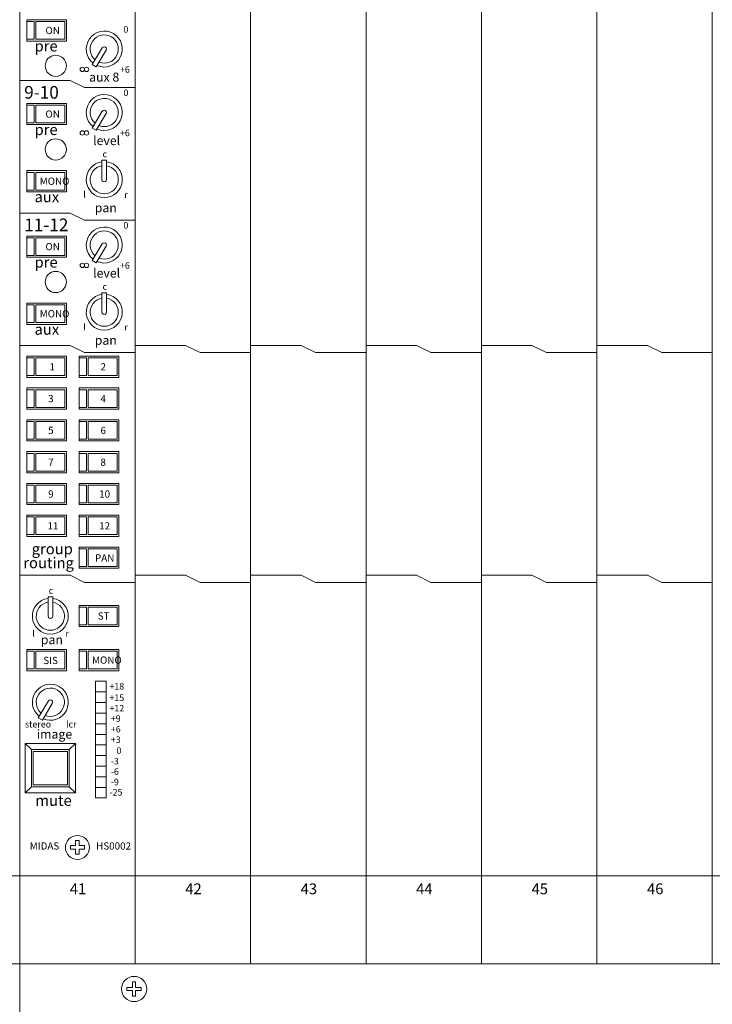
# Model space of a CAD drawing. Units: millimetres. Extents: x 10 to 4236, y 447 to 3177.
# Drawn here: x 2001 to 2193, y 2250 to 2523 of the extents above; entities that cross this region are included whole.
import ezdxf

# ---------------------------------------------------------------- set-up
doc = ezdxf.new("R2010")
doc.units = ezdxf.units.MM
doc.header["$LTSCALE"] = 190.5
for name, color, linetype, lineweight in [('FRAME', 7, 'Continuous', 0), ('MODULE', 7, 'Continuous', 0), ('PARTS-CN', 4, 'Continuous', 0), ('TEXT', 4, 'Continuous', 0)]:
    doc.layers.add(name, color=color, linetype=linetype, lineweight=lineweight)
doc.styles.get("Standard").update_dxf_attribs({"font": 'txt', "bigfont": 'BIGFONT.SHX'})

msp = doc.modelspace()

# ---------------------------------------------------------------- linework, layer by layer
at = {"layer": 'FRAME', "color": 7, "lineweight": 0}
for p, q in [((170.88, 2285.77), (2768.88, 2285.77)), ((170.88, 2261.38), (2768.88, 2261.38))]:
    msp.add_line(p, q, dxfattribs=at)
at = {"layer": 'MODULE', "color": 7, "lineweight": 0}
for p, q in [((2000.88, 2907.81), (2000.88, 2261.38)), ((2032.88, 2907.81), (2032.88, 2261.38)), ((2064.88, 2907.81), (2064.88, 2261.38)), ((2096.88, 2907.81), (2096.88, 2261.38)), ((2128.88, 2907.81), (2128.88, 2261.38)), ((2160.88, 2907.81), (2160.88, 2261.38)), ((2192.88, 2907.81), (2192.88, 2261.38)), ((1744.87, 2285.77), (2768.88, 2285.77)), ((1744.88, 2261.38), (2768.88, 2261.38)), ((2000.88, 2071.38), (2000.88, 2261.38))]:
    msp.add_line(p, q, dxfattribs=at)
at = {"layer": 'PARTS-CN', "color": 4, "lineweight": 0}
for p, q in [((2013.88, 2522.98), (2002.88, 2522.98)), ((2002.88, 2517.1), (2002.88, 2522.98)), ((2004.88, 2522.49), (2002.88, 2522.49)), ((2004.88, 2517.59), (2004.88, 2522.49)), ((2013.38, 2522.49), (2005.38, 2522.49)), ((2005.38, 2517.59), (2005.38, 2522.49)), ((2013.38, 2517.59), (2013.38, 2522.49)), ((2013.88, 2517.1), (2013.88, 2522.98)), ((2004.88, 2517.59), (2002.88, 2517.59)), ((2004.88, 2517.59), (2002.88, 2517.59)), ((2013.88, 2517.1), (2002.88, 2517.1)), ((2013.38, 2517.59), (2005.38, 2517.59)), ((2013.38, 2517.59), (2005.38, 2517.59)), ((2021, 2510.58), (2023.78, 2515.24)), ((2022.12, 2509.95), (2024.88, 2514.57)), ((2021, 2510.58), (2022.12, 2509.95)), ((2014.88, 2506.18), (2000.88, 2506.18)), ((2014.88, 2506.18), (2018.88, 2504.22)), ((2032.88, 2504.22), (2018.88, 2504.22)), ((2013.88, 2499.81), (2002.88, 2499.81)), ((2002.88, 2493.93), (2002.88, 2499.81)), ((2013.88, 2493.93), (2013.88, 2499.81)), ((2004.88, 2499.32), (2002.88, 2499.32)), ((2004.88, 2494.42), (2004.88, 2499.32)), ((2013.38, 2499.32), (2005.38, 2499.32)), ((2005.38, 2494.42), (2005.38, 2499.32)), ((2013.38, 2494.42), (2013.38, 2499.32)), ((2021, 2492.99), (2023.78, 2497.65)), ((2022.12, 2492.37), (2024.88, 2496.98)), ((2004.88, 2494.42), (2002.88, 2494.42)), ((2004.88, 2494.42), (2002.88, 2494.42)), ((2013.38, 2494.42), (2005.38, 2494.42)), ((2013.38, 2494.42), (2005.38, 2494.42)), ((2013.88, 2493.93), (2002.88, 2493.93)), ((2021, 2492.99), (2022.12, 2492.37)), ((2023.68, 2484.06), (2024.97, 2484.06)), ((2023.68, 2478.71), (2023.68, 2484.06)), ((2024.97, 2478.7), (2024.97, 2484.06)), ((2013.88, 2481.2), (2002.88, 2481.2)), ((2002.88, 2475.32), (2002.88, 2481.2)), ((2004.88, 2480.71), (2002.88, 2480.71)), ((2004.88, 2475.81), (2004.88, 2480.71)), ((2013.38, 2480.71), (2005.38, 2480.71)), ((2005.38, 2475.81), (2005.38, 2480.71)), ((2013.38, 2475.81), (2013.38, 2480.71)), ((2013.88, 2475.32), (2013.88, 2481.2)), ((2004.88, 2475.81), (2002.88, 2475.81)), ((2004.88, 2475.81), (2002.88, 2475.81)), ((2013.88, 2475.32), (2002.88, 2475.32)), ((2013.38, 2475.81), (2005.38, 2475.81)), ((2013.38, 2475.81), (2005.38, 2475.81)), ((2014.88, 2469.44), (2000.88, 2469.44)), ((2014.88, 2469.44), (2018.88, 2467.48)), ((2032.88, 2467.48), (2018.88, 2467.48)), ((2013.88, 2463.07), (2002.88, 2463.07)), ((2002.88, 2457.2), (2002.88, 2463.07)), ((2004.88, 2462.58), (2002.88, 2462.58)), ((2004.88, 2457.69), (2004.88, 2462.58)), ((2013.38, 2462.58), (2005.38, 2462.58)), ((2005.38, 2457.69), (2005.38, 2462.58)), ((2013.38, 2457.69), (2013.38, 2462.58)), ((2013.88, 2457.2), (2013.88, 2463.07)), ((2021, 2456.26), (2023.78, 2460.92)), ((2022.12, 2455.63), (2024.88, 2460.25)), ((2004.88, 2457.69), (2002.88, 2457.69)), ((2004.88, 2457.69), (2002.88, 2457.69)), ((2013.88, 2457.2), (2002.88, 2457.2)), ((2013.38, 2457.69), (2005.38, 2457.69)), ((2013.38, 2457.69), (2005.38, 2457.69)), ((2021, 2456.26), (2022.12, 2455.63)), ((2023.68, 2441.97), (2023.68, 2447.33)), ((2023.68, 2447.33), (2024.97, 2447.33)), ((2024.97, 2441.97), (2024.97, 2447.33)), ((2013.88, 2444.46), (2002.88, 2444.46)), ((2002.88, 2438.58), (2002.88, 2444.46)), ((2004.88, 2443.97), (2002.88, 2443.97)), ((2004.88, 2439.07), (2004.88, 2443.97)), ((2013.38, 2443.97), (2005.38, 2443.97)), ((2005.38, 2439.07), (2005.38, 2443.97)), ((2013.38, 2439.07), (2013.38, 2443.97)), ((2013.88, 2438.58), (2013.88, 2444.46)), ((2004.88, 2439.07), (2002.88, 2439.07)), ((2004.88, 2439.07), (2002.88, 2439.07)), ((2013.88, 2438.58), (2002.88, 2438.58)), ((2013.38, 2439.07), (2005.38, 2439.07)), ((2013.38, 2439.07), (2005.38, 2439.07)), ((2014.88, 2432.71), (2000.88, 2432.71)), ((2014.88, 2432.71), (2018.88, 2430.75)), ((2046.88, 2432.71), (2032.88, 2432.71)), ((2046.88, 2432.71), (2050.88, 2430.75)), ((2078.88, 2432.71), (2064.88, 2432.71)), ((2078.88, 2432.71), (2082.88, 2430.75)), ((2110.88, 2432.71), (2096.88, 2432.71)), ((2110.88, 2432.71), (2114.88, 2430.75)), ((2142.88, 2432.71), (2128.88, 2432.71)), ((2142.88, 2432.71), (2146.88, 2430.75)), ((2174.88, 2432.71), (2160.88, 2432.71)), ((2174.88, 2432.71), (2178.88, 2430.75)), ((2013.88, 2429.77), (2002.88, 2429.77)), ((2002.88, 2423.89), (2002.88, 2429.77)), ((2004.88, 2429.28), (2002.88, 2429.28)), ((2004.88, 2424.38), (2004.88, 2429.28)), ((2013.38, 2429.28), (2005.38, 2429.28)), ((2005.38, 2424.38), (2005.38, 2429.28)), ((2013.38, 2424.38), (2013.38, 2429.28)), ((2013.88, 2423.89), (2013.88, 2429.77)), ((2017.38, 2423.89), (2017.38, 2429.77)), ((2028.38, 2429.77), (2017.38, 2429.77)), ((2019.38, 2429.28), (2017.38, 2429.28)), ((2032.88, 2430.75), (2018.88, 2430.75)), ((2019.38, 2424.38), (2019.38, 2429.28)), ((2019.88, 2424.38), (2019.88, 2429.28)), ((2027.88, 2429.28), (2019.88, 2429.28)), ((2027.88, 2424.38), (2027.88, 2429.28)), ((2028.38, 2423.89), (2028.38, 2429.77)), ((2064.88, 2430.75), (2050.88, 2430.75)), ((2096.88, 2430.75), (2082.88, 2430.75)), ((2128.88, 2430.75), (2114.88, 2430.75)), ((2160.88, 2430.75), (2146.88, 2430.75)), ((2192.88, 2430.75), (2178.88, 2430.75)), ((2004.88, 2424.38), (2002.88, 2424.38)), ((2004.88, 2424.38), (2002.88, 2424.38)), ((2013.88, 2423.89), (2002.88, 2423.89)), ((2013.38, 2424.38), (2005.38, 2424.38)), ((2013.38, 2424.38), (2005.38, 2424.38)), ((2019.38, 2424.38), (2017.38, 2424.38)), ((2019.38, 2424.38), (2017.38, 2424.38)), ((2028.38, 2423.89), (2017.38, 2423.89)), ((2027.88, 2424.38), (2019.88, 2424.38)), ((2027.88, 2424.38), (2019.88, 2424.38)), ((2013.88, 2420.95), (2002.88, 2420.95)), ((2002.88, 2415.07), (2002.88, 2420.95)), ((2013.88, 2415.07), (2013.88, 2420.95)), ((2017.38, 2415.07), (2017.38, 2420.95)), ((2028.38, 2420.95), (2017.38, 2420.95)), ((2028.38, 2415.07), (2028.38, 2420.95)), ((2004.88, 2420.46), (2002.88, 2420.46)), ((2004.88, 2415.56), (2004.88, 2420.46)), ((2013.38, 2420.46), (2005.38, 2420.46)), ((2005.38, 2415.56), (2005.38, 2420.46)), ((2013.38, 2415.56), (2013.38, 2420.46)), ((2019.38, 2420.46), (2017.38, 2420.46)), ((2019.38, 2415.56), (2019.38, 2420.46)), ((2019.88, 2415.56), (2019.88, 2420.46)), ((2027.88, 2420.46), (2019.88, 2420.46)), ((2027.88, 2415.56), (2027.88, 2420.46)), ((2004.88, 2415.56), (2002.88, 2415.56)), ((2004.88, 2415.56), (2002.88, 2415.56)), ((2013.38, 2415.56), (2005.38, 2415.56)), ((2013.38, 2415.56), (2005.38, 2415.56)), ((2019.38, 2415.56), (2017.38, 2415.56)), ((2019.38, 2415.56), (2017.38, 2415.56)), ((2027.88, 2415.56), (2019.88, 2415.56)), ((2027.88, 2415.56), (2019.88, 2415.56)), ((2013.88, 2415.07), (2002.88, 2415.07)), ((2028.38, 2415.07), (2017.38, 2415.07)), ((2013.88, 2412.14), (2002.88, 2412.14)), ((2002.88, 2406.26), (2002.88, 2412.14)), ((2004.88, 2411.65), (2002.88, 2411.65)), ((2004.88, 2406.75), (2004.88, 2411.65)), ((2013.38, 2411.65), (2005.38, 2411.65)), ((2005.38, 2406.75), (2005.38, 2411.65)), ((2013.38, 2406.75), (2013.38, 2411.65)), ((2013.88, 2406.26), (2013.88, 2412.14)), ((2017.38, 2406.26), (2017.38, 2412.14)), ((2028.38, 2412.14), (2017.38, 2412.14)), ((2019.38, 2411.65), (2017.38, 2411.65)), ((2019.38, 2406.75), (2019.38, 2411.65)), ((2019.88, 2406.75), (2019.88, 2411.65)), ((2027.88, 2411.65), (2019.88, 2411.65)), ((2027.88, 2406.75), (2027.88, 2411.65)), ((2028.38, 2406.26), (2028.38, 2412.14)), ((2004.88, 2406.75), (2002.88, 2406.75)), ((2004.88, 2406.75), (2002.88, 2406.75)), ((2013.88, 2406.26), (2002.88, 2406.26)), ((2013.38, 2406.75), (2005.38, 2406.75)), ((2013.38, 2406.75), (2005.38, 2406.75)), ((2019.38, 2406.75), (2017.38, 2406.75)), ((2019.38, 2406.75), (2017.38, 2406.75)), ((2028.38, 2406.26), (2017.38, 2406.26)), ((2027.88, 2406.75), (2019.88, 2406.75)), ((2027.88, 2406.75), (2019.88, 2406.75)), ((2013.88, 2403.32), (2002.88, 2403.32)), ((2002.88, 2397.44), (2002.88, 2403.32)), ((2004.88, 2402.83), (2002.88, 2402.83)), ((2004.88, 2397.93), (2004.88, 2402.83)), ((2013.38, 2402.83), (2005.38, 2402.83)), ((2005.38, 2397.93), (2005.38, 2402.83)), ((2013.38, 2397.93), (2013.38, 2402.83)), ((2013.88, 2397.44), (2013.88, 2403.32)), ((2017.38, 2397.44), (2017.38, 2403.32)), ((2028.38, 2403.32), (2017.38, 2403.32)), ((2019.38, 2402.83), (2017.38, 2402.83)), ((2019.38, 2397.93), (2019.38, 2402.83)), ((2019.88, 2397.93), (2019.88, 2402.83)), ((2027.88, 2402.83), (2019.88, 2402.83)), ((2027.88, 2397.93), (2027.88, 2402.83)), ((2028.38, 2397.44), (2028.38, 2403.32)), ((2004.88, 2397.93), (2002.88, 2397.93)), ((2004.88, 2397.93), (2002.88, 2397.93)), ((2013.88, 2397.44), (2002.88, 2397.44)), ((2013.38, 2397.93), (2005.38, 2397.93)), ((2013.38, 2397.93), (2005.38, 2397.93)), ((2019.38, 2397.93), (2017.38, 2397.93)), ((2019.38, 2397.93), (2017.38, 2397.93)), ((2028.38, 2397.44), (2017.38, 2397.44)), ((2027.88, 2397.93), (2019.88, 2397.93)), ((2027.88, 2397.93), (2019.88, 2397.93)), ((2013.88, 2394.5), (2002.88, 2394.5)), ((2002.88, 2388.63), (2002.88, 2394.5)), ((2004.88, 2394.01), (2002.88, 2394.01)), ((2004.88, 2389.11), (2004.88, 2394.01)), ((2013.38, 2394.01), (2005.38, 2394.01)), ((2005.38, 2389.11), (2005.38, 2394.01)), ((2013.38, 2389.11), (2013.38, 2394.01)), ((2013.88, 2388.63), (2013.88, 2394.5)), ((2017.38, 2388.63), (2017.38, 2394.5)), ((2028.38, 2394.5), (2017.38, 2394.5)), ((2019.38, 2394.01), (2017.38, 2394.01)), ((2019.38, 2389.11), (2019.38, 2394.01)), ((2019.88, 2389.11), (2019.88, 2394.01)), ((2027.88, 2394.01), (2019.88, 2394.01)), ((2027.88, 2389.11), (2027.88, 2394.01)), ((2028.38, 2388.63), (2028.38, 2394.5)), ((2004.88, 2389.11), (2002.88, 2389.11)), ((2004.88, 2389.11), (2002.88, 2389.11)), ((2013.88, 2388.63), (2002.88, 2388.63)), ((2013.38, 2389.11), (2005.38, 2389.11)), ((2013.38, 2389.11), (2005.38, 2389.11)), ((2019.38, 2389.11), (2017.38, 2389.11)), ((2019.38, 2389.11), (2017.38, 2389.11)), ((2028.38, 2388.63), (2017.38, 2388.63)), ((2027.88, 2389.11), (2019.88, 2389.11)), ((2027.88, 2389.11), (2019.88, 2389.11)), ((2013.88, 2385.69), (2002.88, 2385.69)), ((2002.88, 2379.81), (2002.88, 2385.69)), ((2004.88, 2385.2), (2002.88, 2385.2)), ((2004.88, 2380.3), (2004.88, 2385.2)), ((2013.38, 2385.2), (2005.38, 2385.2)), ((2005.38, 2380.3), (2005.38, 2385.2)), ((2013.38, 2380.3), (2013.38, 2385.2)), ((2013.88, 2379.81), (2013.88, 2385.69)), ((2017.38, 2379.81), (2017.38, 2385.69)), ((2028.38, 2385.69), (2017.38, 2385.69)), ((2019.38, 2385.2), (2017.38, 2385.2)), ((2019.38, 2380.3), (2019.38, 2385.2)), ((2019.88, 2380.3), (2019.88, 2385.2)), ((2027.88, 2385.2), (2019.88, 2385.2)), ((2027.88, 2380.3), (2027.88, 2385.2)), ((2028.38, 2379.81), (2028.38, 2385.69)), ((2004.88, 2380.3), (2002.88, 2380.3)), ((2004.88, 2380.3), (2002.88, 2380.3)), ((2013.88, 2379.81), (2002.88, 2379.81)), ((2013.38, 2380.3), (2005.38, 2380.3)), ((2013.38, 2380.3), (2005.38, 2380.3)), ((2019.38, 2380.3), (2017.38, 2380.3)), ((2019.38, 2380.3), (2017.38, 2380.3)), ((2028.38, 2379.81), (2017.38, 2379.81)), ((2027.88, 2380.3), (2019.88, 2380.3)), ((2027.88, 2380.3), (2019.88, 2380.3)), ((2017.38, 2370.99), (2017.38, 2376.87)), ((2028.38, 2376.87), (2017.38, 2376.87)), ((2019.38, 2376.38), (2017.38, 2376.38)), ((2019.38, 2371.48), (2019.38, 2376.38)), ((2019.88, 2371.48), (2019.88, 2376.38)), ((2027.88, 2376.38), (2019.88, 2376.38)), ((2027.88, 2371.48), (2027.88, 2376.38)), ((2028.38, 2370.99), (2028.38, 2376.87)), ((2019.38, 2371.48), (2017.38, 2371.48)), ((2019.38, 2371.48), (2017.38, 2371.48)), ((2027.88, 2371.48), (2019.88, 2371.48)), ((2027.88, 2371.48), (2019.88, 2371.48)), ((2014.88, 2369.03), (2000.88, 2369.03)), ((2014.88, 2369.03), (2018.88, 2367.07)), ((2028.38, 2370.99), (2017.38, 2370.99)), ((2046.88, 2369.03), (2032.88, 2369.03)), ((2046.88, 2369.03), (2050.88, 2367.07)), ((2078.88, 2369.03), (2064.88, 2369.03)), ((2078.88, 2369.03), (2082.88, 2367.07)), ((2110.88, 2369.03), (2096.88, 2369.03)), ((2110.88, 2369.03), (2114.88, 2367.07)), ((2142.88, 2369.03), (2128.88, 2369.03)), ((2142.88, 2369.03), (2146.88, 2367.07)), ((2174.88, 2369.03), (2160.88, 2369.03)), ((2174.88, 2369.03), (2178.88, 2367.07)), ((2032.88, 2367.07), (2018.88, 2367.07)), ((2064.88, 2367.07), (2050.88, 2367.07)), ((2096.88, 2367.07), (2082.88, 2367.07)), ((2128.88, 2367.07), (2114.88, 2367.07)), ((2160.88, 2367.07), (2146.88, 2367.07)), ((2192.88, 2367.07), (2178.88, 2367.07)), ((2008.73, 2357.72), (2008.73, 2363.07)), ((2008.73, 2363.07), (2010.02, 2363.07)), ((2010.02, 2357.71), (2010.02, 2363.07)), ((2017.38, 2354.83), (2017.38, 2360.71)), ((2028.38, 2360.71), (2017.38, 2360.71)), ((2028.38, 2354.83), (2028.38, 2360.71)), ((2019.38, 2360.22), (2017.38, 2360.22)), ((2019.38, 2355.32), (2019.38, 2360.22)), ((2019.88, 2355.32), (2019.88, 2360.22)), ((2027.88, 2360.22), (2019.88, 2360.22)), ((2027.88, 2355.32), (2027.88, 2360.22)), ((2019.38, 2355.32), (2017.38, 2355.32)), ((2019.38, 2355.32), (2017.38, 2355.32)), ((2027.88, 2355.32), (2019.88, 2355.32)), ((2027.88, 2355.32), (2019.88, 2355.32)), ((2028.38, 2354.83), (2017.38, 2354.83)), ((2013.88, 2348.46), (2002.88, 2348.46)), ((2002.88, 2342.58), (2002.88, 2348.46)), ((2004.88, 2347.97), (2002.88, 2347.97)), ((2004.88, 2343.07), (2004.88, 2347.97)), ((2013.38, 2347.97), (2005.38, 2347.97)), ((2005.38, 2343.07), (2005.38, 2347.97)), ((2013.38, 2343.07), (2013.38, 2347.97)), ((2013.88, 2342.58), (2013.88, 2348.46)), ((2028.38, 2348.46), (2017.38, 2348.46)), ((2017.38, 2342.58), (2017.38, 2348.46)), ((2019.38, 2347.97), (2017.38, 2347.97)), ((2019.38, 2343.07), (2019.38, 2347.97)), ((2027.88, 2347.97), (2019.88, 2347.97)), ((2019.88, 2343.07), (2019.88, 2347.97)), ((2027.88, 2343.07), (2027.88, 2347.97)), ((2028.38, 2342.58), (2028.38, 2348.46)), ((2004.88, 2343.07), (2002.88, 2343.07)), ((2004.88, 2343.07), (2002.88, 2343.07)), ((2013.88, 2342.58), (2002.88, 2342.58)), ((2013.38, 2343.07), (2005.38, 2343.07)), ((2013.38, 2343.07), (2005.38, 2343.07)), ((2019.38, 2343.07), (2017.38, 2343.07)), ((2019.38, 2343.07), (2017.38, 2343.07)), ((2028.38, 2342.58), (2017.38, 2342.58)), ((2027.88, 2343.07), (2019.88, 2343.07)), ((2027.88, 2343.07), (2019.88, 2343.07)), ((2021.88, 2307.32), (2021.88, 2339.65)), ((2024.88, 2339.65), (2021.88, 2339.65)), ((2024.88, 2307.32), (2024.88, 2339.65)), ((2024.88, 2336.71), (2021.88, 2336.71)), ((2006.04, 2329.54), (2008.83, 2334.2)), ((2007.16, 2328.91), (2009.92, 2333.53)), ((2024.88, 2333.77), (2021.88, 2333.77)), ((2024.88, 2330.83), (2021.88, 2330.83)), ((2006.04, 2329.54), (2007.16, 2328.91)), ((2024.88, 2327.89), (2021.88, 2327.89)), ((2016.38, 2322.44), (2002.38, 2322.44)), ((2002.38, 2322.44), (2002.38, 2308.73)), ((2004.13, 2320.73), (2002.38, 2322.44)), ((2016.38, 2322.44), (2014.63, 2320.73)), ((2016.38, 2322.44), (2016.38, 2308.73)), ((2024.88, 2324.95), (2021.88, 2324.95)), ((2014.63, 2320.73), (2004.13, 2320.73)), ((2004.13, 2320.73), (2004.13, 2310.44)), ((2014.13, 2320.24), (2004.63, 2320.24)), ((2004.63, 2320.24), (2004.63, 2310.93)), ((2014.13, 2320.24), (2014.13, 2310.93)), ((2014.63, 2320.73), (2014.63, 2310.44)), ((2024.88, 2322.01), (2021.88, 2322.01)), ((2024.88, 2319.07), (2021.88, 2319.07)), ((2024.88, 2316.14), (2021.88, 2316.14)), ((2024.88, 2313.2), (2021.88, 2313.2)), ((2002.38, 2308.73), (2004.13, 2310.44)), ((2016.38, 2308.73), (2002.38, 2308.73)), ((2014.63, 2310.44), (2004.13, 2310.44)), ((2014.13, 2310.93), (2004.63, 2310.93)), ((2014.63, 2310.44), (2016.38, 2308.73)), ((2024.88, 2310.26), (2021.88, 2310.26)), ((2024.88, 2307.32), (2021.88, 2307.32)), ((2016.36, 2295.49), (2017.4, 2295.49)), ((2016.36, 2294.11), (2016.36, 2295.49)), ((2017.4, 2294.11), (2017.4, 2295.49)), ((2014.93, 2293.1), (2014.93, 2294.11)), ((2016.36, 2294.11), (2014.93, 2294.11)), ((2016.36, 2293.1), (2014.93, 2293.1)), ((2016.36, 2293.1), (2016.36, 2291.72)), ((2017.4, 2294.11), (2018.83, 2294.11)), ((2017.4, 2293.1), (2018.83, 2293.1)), ((2017.4, 2293.1), (2017.4, 2291.72)), ((2018.83, 2294.11), (2018.83, 2293.1)), ((2017.4, 2291.72), (2016.36, 2291.72)), ((2030.59, 2254.78), (2032.19, 2254.78)), ((2030.59, 2253.98), (2030.59, 2254.78)), ((2032.19, 2256.38), (2032.19, 2254.78)), ((2032.19, 2256.38), (2032.99, 2256.38)), ((2032.99, 2256.38), (2032.99, 2254.78)), ((2032.99, 2254.78), (2034.59, 2254.78)), ((2034.59, 2253.98), (2034.59, 2254.78)), ((2030.59, 2253.98), (2032.19, 2253.98)), ((2032.19, 2253.98), (2032.19, 2252.38)), ((2032.19, 2252.38), (2032.99, 2252.38)), ((2032.99, 2253.98), (2034.59, 2253.98)), ((2032.99, 2253.98), (2032.99, 2252.38))]:
    msp.add_line(p, q, dxfattribs=at)
for centre, radius in [((2010.88, 2510.24), 2.94), ((2018.21, 2509.24), 0.597), ((2019.4, 2509.24), 0.597), ((2018.21, 2491.65), 0.597), ((2019.4, 2491.65), 0.597), ((2010.88, 2487.07), 2.94), ((2018.21, 2454.92), 0.597), ((2019.4, 2454.92), 0.597), ((2010.88, 2450.34), 2.94), ((2016.88, 2293.61), 3.33), ((2032.59, 2254.38), 3.5)]:
    msp.add_circle(centre, radius, dxfattribs=at)
for centre, radius, start, end in [((2024.32, 2514.89), 4.99, 246.5223, 231.7379), ((2024.32, 2514.89), 3.91, 248.5902, 229.6708), ((2024.32, 2514.89), 0.642, 328.5533, 150.856), ((2024.32, 2497.3), 4.99, 246.5223, 231.7379), ((2024.32, 2497.3), 3.91, 248.5902, 229.6708), ((2024.32, 2497.3), 0.642, 328.5533, 150.856), ((2024.32, 2478.69), 4.99, 97.3901, 82.6083), ((2024.32, 2478.69), 3.91, 99.4575, 80.5405), ((2024.32, 2478.69), 0.642, 178.5533, 0.856), ((2024.32, 2460.57), 4.99, 246.5223, 231.7379), ((2024.32, 2460.57), 3.91, 248.5902, 229.6708), ((2024.32, 2460.57), 0.642, 328.5533, 150.856), ((2024.32, 2441.96), 4.99, 97.3901, 82.6083), ((2024.32, 2441.96), 3.91, 99.4575, 80.5405), ((2024.32, 2441.96), 0.642, 178.5533, 0.856), ((2009.38, 2357.7), 4.99, 97.3901, 82.6083), ((2009.38, 2357.7), 3.91, 99.4575, 80.5405), ((2009.38, 2357.7), 0.642, 178.5533, 0.856), ((2009.37, 2333.85), 4.99, 246.5223, 231.7379), ((2009.37, 2333.85), 3.91, 248.5902, 229.6708), ((2009.37, 2333.85), 0.642, 328.5533, 150.856)]:
    msp.add_arc(centre, radius, start, end, dxfattribs=at)

# ---------------------------------------------------------------- texts
at = {"layer": 'TEXT', "color": 4, "attachment_point": 1, "line_spacing_factor": 0.782827}
for s, insert, char_height in [('{\\H0.8795x;\\lON}', (2008.02, 2521.03), 2.2741), ('{\\H0.8795x;\\l0}', (2029.65, 2521.25), 2.0467), ('{\\H0.8795x;\\lpre}', (2005, 2517.22), 3.4112), ('{\\H0.8795x;\\laux 8}', (2020.13, 2508.36), 2.8426), ('{\\H0.8795x;\\l+6}', (2028.67, 2510.12), 2.0467), ('{\\H0.8795x;\\l9-10}', (2002.12, 2504.64), 3.9797), ('{\\H0.8795x;\\l0}', (2029.65, 2503.66), 2.0467), ('{\\H0.8795x;\\lON}', (2008.02, 2497.86), 2.2741), ('{\\H0.8795x;\\lpre}', (2005, 2494.05), 3.4112), ('{\\H0.8795x;\\l+6}', (2028.67, 2492.53), 2.0467), ('{\\H0.8795x;\\llevel}', (2021.23, 2490.77), 2.8426), ('{\\H0.8795x;\\lc}', (2023.85, 2486.69), 2.0467), ('{\\H0.8795x;\\lMONO}', (2006.43, 2479.26), 2.2741), ('{\\H0.8795x;\\ll}', (2018.51, 2475.44), 2.0467), ('{\\H0.8795x;\\laux}', (2005, 2475.44), 3.4112), ('{\\H0.8795x;\\lr}', (2029.85, 2475.44), 2.0467), ('{\\H0.8795x;\\lpan}', (2021.68, 2472.16), 2.8426), ('{\\H0.8795x;\\l11-12}', (2002.12, 2467.91), 3.9797), ('{\\H0.8795x;\\l0}', (2029.65, 2466.93), 2.0467), ('{\\H0.8795x;\\lON}', (2008.02, 2461.13), 2.2741), ('{\\H0.8795x;\\lpre}', (2005, 2457.32), 3.4112), ('{\\H0.8795x;\\llevel}', (2021.23, 2454.04), 2.8426), ('{\\H0.8795x;\\l+6}', (2028.67, 2455.8), 2.0467), ('{\\H0.8795x;\\lc}', (2023.85, 2449.95), 2.0467), ('{\\H0.8795x;\\lMONO}', (2006.43, 2442.53), 2.2741), ('{\\H0.8795x;\\laux}', (2005, 2438.71), 3.4112), ('{\\H0.8795x;\\ll}', (2018.51, 2438.71), 2.0467), ('{\\H0.8795x;\\lr}', (2029.85, 2438.71), 2.0467), ('{\\H0.8795x;\\lpan}', (2021.68, 2435.43), 2.8426), ('{\\H0.8795x;\\l1}', (2009.15, 2427.82), 2.2741), ('{\\H0.8795x;\\l2}', (2023.27, 2427.82), 2.2741), ('{\\H0.8795x;\\l3}', (2008.77, 2419), 2.2741), ('{\\H0.8795x;\\l4}', (2023.27, 2419), 2.2741), ('{\\H0.8795x;\\l5}', (2008.77, 2410.19), 2.2741), ('{\\H0.8795x;\\l6}', (2023.27, 2410.19), 2.2741), ('{\\H0.8795x;\\l7}', (2008.77, 2401.37), 2.2741), ('{\\H0.8795x;\\l8}', (2023.27, 2401.37), 2.2741), ('{\\H0.8795x;\\l9}', (2008.77, 2392.56), 2.2741), ('{\\H0.8795x;\\l10}', (2022.91, 2392.56), 2.2741), ('{\\H0.8795x;\\l11}', (2008.58, 2383.74), 2.2741), ('{\\H0.8795x;\\l12}', (2022.91, 2383.74), 2.2741), ('{\\H0.8795x;\\lgroup}', (2004.21, 2377.86), 3.4112), ('{\\H0.8795x;\\lrouting}', (2001.87, 2374), 3.4112), ('{\\H0.8795x;\\lPAN}', (2021.77, 2374.84), 2.2741), ('{\\H0.8795x;\\lc}', (2008.91, 2365.7), 2.0467), ('{\\H0.8795x;\\lST}', (2022.52, 2358.76), 2.2741), ('{\\H0.8795x;\\ll}', (2004.38, 2353.8), 2.0467), ('{\\H0.8795x;\\lr}', (2013.54, 2353.8), 2.0467), ('{\\H0.8795x;\\lpan}', (2006.74, 2352.43), 2.8426), ('{\\H0.8795x;\\lSIS}', (2007.42, 2346.43), 2.2741), ('{\\H0.8795x;\\lMONO}', (2020.93, 2346.53), 2.2741), ('{\\H0.8795x;\\l+18}', (2025.76, 2339.17), 2.0467), ('{\\H0.8795x;\\l+15}', (2025.76, 2336.02), 2.0467), ('{\\H0.8795x;\\l+12}', (2025.76, 2333.09), 2.0467), ('{\\H0.8795x;\\lstereo}', (2002.33, 2328.65), 2.0467), ('{\\H0.8795x;\\llcr}', (2013.72, 2328.65), 2.0467), ('{\\H0.8795x;\\l+9}', (2026.14, 2330.23), 2.0467), ('{\\H0.8795x;\\limage}', (2005.6, 2326.27), 2.8426), ('{\\H0.8795x;\\l+6}', (2026.14, 2327.29), 2.0467), ('{\\H0.8795x;\\l+3}', (2026.14, 2324.39), 2.0467), ('{\\H0.8795x;\\l0}', (2027.72, 2321.33), 2.0467), ('{\\H0.8795x;\\l-3}', (2026.14, 2318.43), 2.0467), ('{\\H0.8795x;\\l-6}', (2026.14, 2315.54), 2.0467), ('{\\H0.8795x;\\l-9}', (2026.14, 2312.64), 2.0467), ('{\\H0.8795x;\\l-25}', (2025.78, 2309.79), 2.0467), ('{\\H0.8795x;\\lmute}', (2005.22, 2308.13), 3.4112), ('{\\H0.8795x;\\lMIDAS}', (2003.67, 2295.02), 2.2741), ('{\\H0.8795x;\\lHS0002}', (2022.07, 2295.02), 2.2741), ('{\\H0.8795x;\\l41}', (2014.78, 2283.64), 3.4112), ('{\\H0.8795x;\\l42}', (2046.78, 2283.64), 3.4112), ('{\\H0.8795x;\\l43}', (2078.78, 2283.64), 3.4112), ('{\\H0.8795x;\\l44}', (2110.78, 2283.64), 3.4112), ('{\\H0.8795x;\\l45}', (2142.78, 2283.64), 3.4112), ('{\\H0.8795x;\\l46}', (2174.78, 2283.64), 3.4112)]:
    msp.add_mtext(s, dxfattribs=dict(at, insert=insert, char_height=char_height))

doc.saveas('drawing.dxf')
